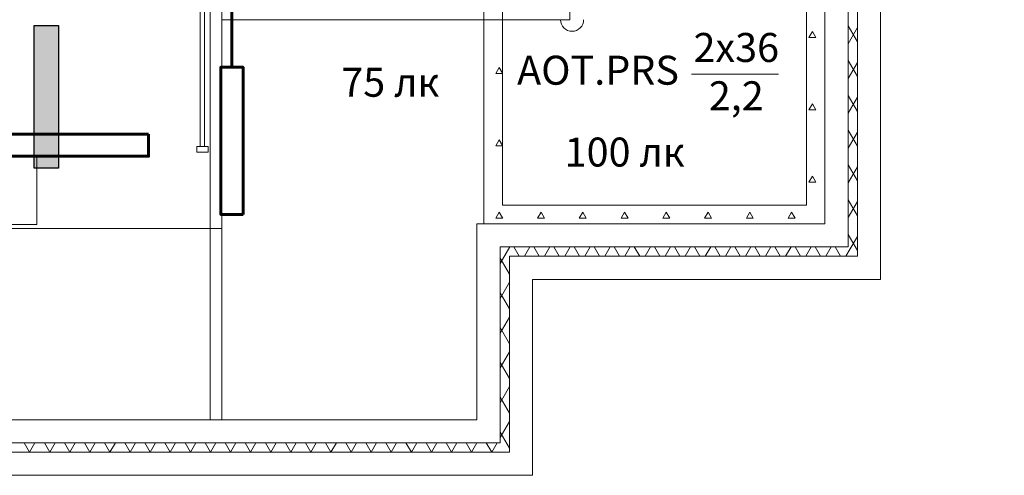
# Model space of a CAD drawing. Extents: x -1827642 to 1621786, y -168728 to 12450.
# Drawn here: x -9417 to -928, y -145508 to -141578 of the extents above; entities that cross this region are included whole.
import ezdxf
from ezdxf.enums import TextEntityAlignment as Align

# ---------------------------------------------------------------- set-up
doc = ezdxf.new("R2010")
doc.units = 0
doc.header["$MEASUREMENT"] = 0
doc.linetypes.add('CONTINUA', pattern=[0])
for name, color, linetype in [('АРХИТЕКТОРЫ ЗАГОТОВКИ', 7, 'Continuous'), ('Конструктивный - Сетка', 7, 'Continuous'), ('план расстановки светильников', 10, 'Continuous')]:
    doc.layers.add(name, color=color, linetype=linetype)
for name, color, linetype, lineweight in [('основной', 7, 'Continuous', 30), ('ТЕХНОЛОГ МЕБЕЛЬ', 7, 'Continuous', 30), ('Электроосвещение', 40, 'Continuous', 60)]:
    doc.layers.add(name, color=color, linetype=linetype, lineweight=lineweight)
doc.styles.add('ACO', font='isocpeui.ttf')
doc.styles.add('АСО', font='isocpeui.ttf')

msp = doc.modelspace()

# ---------------------------------------------------------------- hatches: boundary and pattern name
at = {"layer": 'план расстановки светильников', "linetype": 'ByBlock', "ltscale": 30}
h = msp.add_hatch(color=256, dxfattribs=at)
h.set_gradient(color1=(255, 63, 0), one_color=1, tint=1, name='CYLINDER')
h.paths.add_polyline_path([(-9083, -141628.3), (-9188, -141628.3), (-9293, -141628.3), (-9293, -142858.3), (-9083, -142858.3)])

# ---------------------------------------------------------------- linework, layer by layer
at = {"layer": 'АРХИТЕКТОРЫ ЗАГОТОВКИ', "linetype": 'Continuous', "lineweight": 9}
for p, q in [((-1994.7, -143818.3), (-1994.7, -128248.3)), ((-2194.7, -143618.3), (-2194.7, -128448.3)), ((-2274.7, -143538.3), (-2274.7, -128528.3)), ((-2474.7, -128728.3), (-2474.7, -143338.3)), ((-5414.7, -136008.3), (-5414.7, -143338.3)), ((-2474.7, -143338.3), (-2474.7, -136008.3)), ((-5254.7, -143178.3), (-5254.7, -136168.3)), ((-2634.7, -136168.3), (-2634.7, -143178.3)), ((-7774.7, -137743), (-7774.7, -145028.3)), ((-7674.7, -145028.3), (-7674.7, -137743)), ((-2194.7, -141769.4), (-2274.7, -141630.9)), ((-2274.7, -141785.7), (-2194.7, -141647.1)), ((-2194.7, -142069.4), (-2274.7, -141930.9)), ((-2274.7, -142085.7), (-2194.7, -141947.1)), ((-2194.7, -142369.4), (-2274.7, -142230.9)), ((-2274.7, -142385.7), (-2194.7, -142247.1)), ((-2194.7, -142669.4), (-2274.7, -142530.9)), ((-2274.7, -142685.7), (-2194.7, -142547.1)), ((-2194.7, -142969.4), (-2274.7, -142830.9)), ((-2274.7, -142985.7), (-2194.7, -142847.1)), ((-2634.7, -143178.3), (-5254.7, -143178.3)), ((-2194.7, -143269.4), (-2274.7, -143130.9)), ((-2274.7, -143285.7), (-2194.7, -143147.1)), ((-5474.7, -143338.3), (-5474.7, -145028.3)), ((-2474.7, -143338.3), (-5474.7, -143338.3)), ((-5414.7, -143338.3), (-5254.7, -143338.3)), ((-5254.7, -143338.3), (-2474.7, -143338.3)), ((-2194.7, -143569.4), (-2274.7, -143430.9)), ((-2257.3, -143555.6), (-2194.7, -143447.1)), ((-5274.7, -145228.3), (-5274.7, -143538.3)), ((-5274.7, -143538.3), (-2274.7, -143538.3)), ((-5222.1, -143590.8), (-5191.8, -143538.3)), ((-5111, -143618.3), (-5157.2, -143538.3)), ((-5064.8, -143618.3), (-5018.6, -143538.3)), ((-4937.8, -143618.3), (-4983.9, -143538.3)), ((-4891.6, -143618.3), (-4845.4, -143538.3)), ((-4764.6, -143618.3), (-4810.7, -143538.3)), ((-4718.4, -143618.3), (-4672.2, -143538.3)), ((-4591.4, -143618.3), (-4637.5, -143538.3)), ((-4545.2, -143618.3), (-4499, -143538.3)), ((-4418.1, -143618.3), (-4464.3, -143538.3)), ((-4372, -143618.3), (-4325.8, -143538.3)), ((-4244.9, -143618.3), (-4291.1, -143538.3)), ((-4198.8, -143618.3), (-4152.6, -143538.3)), ((-4071.7, -143618.3), (-4117.9, -143538.3)), ((-4025.5, -143618.3), (-3979.4, -143538.3)), ((-3898.5, -143618.3), (-3944.7, -143538.3)), ((-3852.3, -143618.3), (-3806.2, -143538.3)), ((-3725.3, -143618.3), (-3771.5, -143538.3)), ((-3679.1, -143618.3), (-3632.9, -143538.3)), ((-3552.1, -143618.3), (-3598.3, -143538.3)), ((-3505.9, -143618.3), (-3459.7, -143538.3)), ((-3378.9, -143618.3), (-3425.1, -143538.3)), ((-3332.7, -143618.3), (-3286.5, -143538.3)), ((-3205.7, -143618.3), (-3251.9, -143538.3)), ((-3159.5, -143618.3), (-3113.3, -143538.3)), ((-3032.5, -143618.3), (-3078.7, -143538.3)), ((-2986.3, -143618.3), (-2940.1, -143538.3)), ((-2859.3, -143618.3), (-2905.5, -143538.3)), ((-2813.1, -143618.3), (-2766.9, -143538.3)), ((-2686.1, -143618.3), (-2732.3, -143538.3)), ((-2639.9, -143618.3), (-2593.7, -143538.3)), ((-2512.9, -143618.3), (-2559.1, -143538.3)), ((-2466.7, -143618.3), (-2420.5, -143538.3)), ((-2339.7, -143618.3), (-2385.9, -143538.3)), ((-5274.7, -143681.8), (-5222.1, -143590.8)), ((-5194.7, -143773.3), (-5274.7, -143634.7)), ((-5194.7, -145308.3), (-5194.7, -143618.3)), ((-5194.7, -143618.3), (-2194.7, -143618.3)), ((-2293.5, -143618.3), (-2257.3, -143555.6)), ((-5274.7, -143981.8), (-5194.7, -143843.3)), ((-4994.7, -145508.3), (-4994.7, -143818.3)), ((-4994.7, -143818.3), (-1994.7, -143818.3)), ((-5194.7, -144073.3), (-5274.7, -143934.7)), ((-5274.7, -144281.8), (-5194.7, -144143.3)), ((-5194.7, -144373.3), (-5274.7, -144234.7)), ((-5274.7, -144581.8), (-5194.7, -144443.3)), ((-5194.7, -144673.3), (-5274.7, -144534.7)), ((-5274.7, -144881.8), (-5194.7, -144743.3)), ((-5194.7, -144973.3), (-5274.7, -144834.7)), ((-5474.7, -145028.3), (-39774.7, -145028.3)), ((-7774.7, -145028.3), (-7674.7, -145028.3)), ((-5274.7, -145181.8), (-5194.7, -145043.3)), ((-5194.7, -145273.3), (-5274.7, -145134.7)), ((-39974.7, -145228.3), (-5274.7, -145228.3)), ((-9331.4, -145308.3), (-9377.6, -145228.3)), ((-9331.4, -145308.3), (-9285.2, -145228.3)), ((-9158.2, -145308.3), (-9204.4, -145228.3)), ((-9158.2, -145308.3), (-9112, -145228.3)), ((-8985, -145308.3), (-9031.2, -145228.3)), ((-8985, -145308.3), (-8938.8, -145228.3)), ((-8811.8, -145308.3), (-8858, -145228.3)), ((-8811.8, -145308.3), (-8765.6, -145228.3)), ((-8638.6, -145308.3), (-8684.8, -145228.3)), ((-8638.6, -145308.3), (-8592.4, -145228.3)), ((-8465.4, -145308.3), (-8511.6, -145228.3)), ((-8465.4, -145308.3), (-8419.2, -145228.3)), ((-8292.2, -145308.3), (-8338.4, -145228.3)), ((-8292.2, -145308.3), (-8246, -145228.3)), ((-8119, -145308.3), (-8165.1, -145228.3)), ((-8119, -145308.3), (-8072.8, -145228.3)), ((-7945.8, -145308.3), (-7991.9, -145228.3)), ((-7945.8, -145308.3), (-7899.6, -145228.3)), ((-7772.6, -145308.3), (-7818.7, -145228.3)), ((-7772.6, -145308.3), (-7726.4, -145228.3)), ((-7599.3, -145308.3), (-7645.5, -145228.3)), ((-7599.3, -145308.3), (-7553.2, -145228.3)), ((-7426.1, -145308.3), (-7472.3, -145228.3)), ((-7426.1, -145308.3), (-7380, -145228.3)), ((-7252.9, -145308.3), (-7299.1, -145228.3)), ((-7252.9, -145308.3), (-7206.7, -145228.3)), ((-7079.7, -145308.3), (-7125.9, -145228.3)), ((-7079.7, -145308.3), (-7033.5, -145228.3)), ((-6906.5, -145308.3), (-6952.7, -145228.3)), ((-6906.5, -145308.3), (-6860.3, -145228.3)), ((-6733.3, -145308.3), (-6779.5, -145228.3)), ((-6733.3, -145308.3), (-6687.1, -145228.3)), ((-6560.1, -145308.3), (-6606.3, -145228.3)), ((-6560.1, -145308.3), (-6513.9, -145228.3)), ((-6386.9, -145308.3), (-6433.1, -145228.3)), ((-6386.9, -145308.3), (-6340.7, -145228.3)), ((-6213.7, -145308.3), (-6259.9, -145228.3)), ((-6213.7, -145308.3), (-6167.5, -145228.3)), ((-6040.5, -145308.3), (-6086.7, -145228.3)), ((-6040.5, -145308.3), (-5994.3, -145228.3)), ((-5867.3, -145308.3), (-5913.5, -145228.3)), ((-5867.3, -145308.3), (-5821.1, -145228.3)), ((-5694.1, -145308.3), (-5740.3, -145228.3)), ((-5694.1, -145308.3), (-5647.9, -145228.3)), ((-5520.9, -145308.3), (-5567.1, -145228.3)), ((-5520.9, -145308.3), (-5474.7, -145228.3)), ((-5347.7, -145308.3), (-5393.9, -145228.3)), ((-5347.7, -145308.3), (-5301.5, -145228.3)), ((-40054.7, -145308.3), (-5194.7, -145308.3)), ((-40254.7, -145508.3), (-4994.7, -145508.3))]:
    msp.add_line(p, q, dxfattribs=at)
at = {"layer": 'АРХИТЕКТОРЫ ЗАГОТОВКИ', "color": 251, "linetype": 'Continuous', "lineweight": 9}
for p, q in [((-2612.1, -141731.8), (-2582.1, -141679.8)), ((-2552.1, -141731.8), (-2582.1, -141679.8)), ((-2612.1, -141731.8), (-2552.1, -141731.8)), ((-5312.1, -142043.6), (-5282.1, -141991.6)), ((-5254.7, -142039.2), (-5282.1, -141991.6)), ((-5312.1, -142043.6), (-5254.7, -142043.6)), ((-2612.1, -142355.3), (-2582.1, -142303.4)), ((-2612.1, -142355.3), (-2552.1, -142355.3)), ((-2552.1, -142355.3), (-2582.1, -142303.4)), ((-5312.1, -142667.1), (-5282.1, -142615.2)), ((-5254.7, -142662.7), (-5282.1, -142615.2)), ((-5312.1, -142667.1), (-5254.7, -142667.1)), ((-2612.1, -142978.9), (-2582.1, -142926.9)), ((-2552.1, -142978.9), (-2582.1, -142926.9)), ((-2612.1, -142978.9), (-2552.1, -142978.9)), ((-5312.1, -143290.7), (-5282.1, -143238.7)), ((-5312.1, -143290.7), (-5254.7, -143290.7)), ((-5254.7, -143286.2), (-5282.1, -143238.7)), ((-5252.1, -143290.7), (-5254.7, -143286.2)), ((-5254.7, -143290.7), (-5252.1, -143290.7)), ((-4952.1, -143290.7), (-4922.1, -143238.7)), ((-4952.1, -143290.7), (-4892.1, -143290.7)), ((-4892.1, -143290.7), (-4922.1, -143238.7)), ((-4592.1, -143290.7), (-4562.1, -143238.7)), ((-4592.1, -143290.7), (-4532.1, -143290.7)), ((-4532.1, -143290.7), (-4562.1, -143238.7)), ((-4232.1, -143290.7), (-4202.1, -143238.7)), ((-4232.1, -143290.7), (-4172.1, -143290.7)), ((-4172.1, -143290.7), (-4202.1, -143238.7)), ((-3872.1, -143290.7), (-3842.1, -143238.7)), ((-3872.1, -143290.7), (-3812.1, -143290.7)), ((-3812.1, -143290.7), (-3842.1, -143238.7)), ((-3512.1, -143290.7), (-3482.1, -143238.7)), ((-3512.1, -143290.7), (-3452.1, -143290.7)), ((-3452.1, -143290.7), (-3482.1, -143238.7)), ((-3152.1, -143290.7), (-3122.1, -143238.7)), ((-3152.1, -143290.7), (-3092.1, -143290.7)), ((-3092.1, -143290.7), (-3122.1, -143238.7)), ((-2792.1, -143290.7), (-2762.1, -143238.7)), ((-2792.1, -143290.7), (-2732.1, -143290.7)), ((-2732.1, -143290.7), (-2762.1, -143238.7))]:
    msp.add_line(p, q, dxfattribs=at)
at = {"layer": 'АРХИТЕКТОРЫ ЗАГОТОВКИ', "linetype": 'Continuous', "lineweight": 9}
msp.add_arc((-4654.7, -141578.3), 100, 180, 0, dxfattribs=at)
at = {"layer": 'Конструктивный - Сетка', "linetype": 'CONTINUA', "lineweight": 9}
for p, q in [((-4674.7, -141578.3), (-4674.7, -130778.3)), ((-7674.7, -141578.3), (-7674.7, -143378.3)), ((-7674.7, -141578.3), (-4674.7, -141578.3)), ((-37974.7, -143378.3), (-7674.7, -143378.3))]:
    msp.add_line(p, q, dxfattribs=at)
at = {"layer": 'план расстановки светильников', "linetype": 'ByBlock', "ltscale": 30}
msp.add_lwpolyline([(-9188, -141628.3), (-9083, -141628.3), (-9083, -142858.3), (-9293, -142858.3), (-9293, -141628.3), (-9188, -141628.3)], dxfattribs=at)
at = {"layer": 'ТЕХНОЛОГ МЕБЕЛЬ', "lineweight": 9}
for p, q in [((-7860, -140770.8), (-7860, -142670.8)), ((-7822.8, -140770.8), (-7822.8, -142670.8)), ((-7891, -142670.8), (-7791, -142670.8)), ((-7891, -142720.8), (-7891, -142670.8)), ((-7791, -142670.8), (-7791, -142720.8)), ((-7791, -142720.8), (-7891, -142720.8))]:
    msp.add_line(p, q, dxfattribs=at)
at = {"layer": 'ТЕХНОЛОГ МЕБЕЛЬ', "lineweight": 9, "ltscale": 0.2}
msp.add_lwpolyline([(-9268.9, -142745.7), (-9268.9, -143345.7), (-10018.9, -143345.7), (-10018.9, -142745.7)], close=True, dxfattribs=at)
at = {"layer": 'Электроосвещение', "color": 7}
msp.add_line((-7587.1, -140718.2), (-7587.1, -141988.1), dxfattribs=at)
at = {"layer": 'Электроосвещение', "color": 7, "lineweight": 20}
msp.add_line((-3626.4, -142049.2), (-2874.9, -142049.2), dxfattribs=at)
at = {"layer": 'Электроосвещение', "color": 7, "lineweight": 60}
msp.add_lwpolyline([(-7490.8, -143258.1), (-7490.8, -141988.1), (-7683.4, -141988.1), (-7683.4, -143258.1)], close=True, dxfattribs=at)
at = {"layer": 'Электроосвещение', "color": 7}
msp.add_lwpolyline([(-8305.6, -142566.9), (-8305.6, -142756.9), (-9843.6, -142756.9), (-9843.6, -142566.9)], close=True, dxfattribs=at)

# ---------------------------------------------------------------- texts
at = {"layer": 'основной', "color": 7, "lineweight": 20, "insert": (-262580.1, -124441.6), "char_height": 250, "width": 17486.88, "attachment_point": 4, "style": 'АСО'}
msp.add_mtext('\\pi7532;{\\H1.2x;Общие данные\\P\\pi8891.5;}\\P\\pi0,t4326,8652;\\P\\pi750,tz;Проект электроосвещения административно-бытового корпуса разработан на основании смежных разделов и в соответствии с действующими нормативными документами: ПУЭ 6 изд., ГОСТ 30331…. «Электроустановки зданий», ТКП 45-2.04-153-2009 «Естественное и искусственное освещение. Строительные нормы проектирования», ТКП 45-4.04-149-2009 «Системы электрооборудования жилых и общественных зданий», ТКП 45-2.02-190-2010 "Пожарная автоматика зданий и сооружений. Строительные нормы проектирования"{\\fISOCPEUR|b1|i1|c204|p34;\\C256;.\\fISOCPEUR|b1|i0|c204|p34;\\P}Проектом предусматривается общее рабочее, аварийное (эвакуационное и освещение \\P\\pi0;безопасности), дежурное, а также ремонтное освещение на 12 В (в электрощитовой, венткамерах и \\Pв ИТП).\\P\\pi750;Аварийное освещение устраивается: на посту охраны, в электрощитовой и ИТП, в коридорах, вестибюлях, на лестничных клетках, в производственных цехах и в обеденном зале кафе, в зале магазина, в техническом помещении серверной, в помещениях лабораторий второго этажа).\\PЛюминесцентные светильники аварийного освещения подключаются к сети рабочего освещения и \\P\\pi0;комплектуются аккумуляторами аварийного питания, обеспечивающими работу светильников при \\Pисчезновении питания.\\P\\pi750;В торговом зале магазина светильники общего освещения, расположенные над кассовыми узлами, \\P\\pi0;присоединяются к сети аварийного освещения.\\P\\pi750;Размещение световых указателей «Выход» и управление ими предусматривается в разделе \\P\\pi0;пожарной сигнализации. Разделом «ЭО» предусматривается установка светильников эвакуационного \\Pосвещения непосредственно в местах расположения указателей.\\P\\pi750;Освещенность помещений принята в соответствии  ТКП 45-2.04-153-2009. Типы светильников и \\P\\pi0;электрооборудования выбраны исходя из назначения помещений, их отделки материалами и \\Pхарактеристиками среды.\\P\\pi750;Управление освещением торговом зале магазина предусматривается от касс, кафе - из смежного коридора. В остальных случаях - по месту. Выключатели, предназначенные для управления освещением с пожароопасными зонами класса П-IIа и влажных помещений вынесены в  смежные коридоры, либо приняты со степенью защиты IP44.\\PУправление эвакуационным освещением коридоров, холлов, лестничных клеток, галерей осуществляется от магнитных пускателей по месту. При этом, согласно ТКП 45-2.02-190-2010, предусматривается автоматическое включение эвакуационного освещения от контакта реле пожарной автоматики.\\PВысота установки выключателей - 1,0 м от пола, розеток - 0,3 - 1,0 м от пола. Управление \\P\\pi0;освещением обеденного зала кафе предусматривает локализованное включение над отдельными \\Pстоликами (группой столиков) при незначительном наличии посетителей.\\P\\pi750;Светотехнические расчеты выполнены с помощью программы DIALux: оценка количества \\P\\pi0;светильников и их расположения с учетом нормируемой освещенности на рабочих поверхностях, \\Pнеравномерности освещенности и коэффициента дискомфорта.\\P\\pi750;Питание осветительной нагрузки осуществляется от модульных щитков освещения (ЩО1 - ЩО5 на планах), устанавливаемыхв ниши в коридорах. Щитки комплектуются вводным выключателем нагрузки и автоматами (дифавтоматами) на отходящих линиях. Подключение щитков освещения предусмотрено в разделе "ЭМ". Групповые осветительные сети запроектированы с учетом характеристик среды и предполагают следующие способы прокладки:\\P- за подвесным потолком и в ПВХ коробах - кабелем ВВГнг-LS; опуски к выключателям и розеткам в вестибюле 1 этажа (поз. 41) и во всех помещениях 3 этажа - скрыто под штукатуркой или в объеме гипсокартонных перегородок, в остальных помщениях - в ПВХ коробах.\\PВ соответствии с ГОСТ 30331… в качестве защитных мер безопасности в разделе «ЭО» \\P\\pi0;предусматривается:\\P\\pi750;- главная система уравнивания электрических потенциалов (см. раздел «ЭМ»);\\P- систем зануления TN-S с разделением функции PEN проводника в групповой и \\P\\pi0;распределительной сети;\\P\\pi750;- система сверхнизкого напряжения (оборудование кл. III);\\P- двойная изоляция;\\P- дополнительная система уравнивания потенциалов {\\C256;объединяющая СПЧ (корпуса душевого поддона) в душевых, ОПЧ и проводник дополнительной системы уравнивания потенциалов (кабель ВВГнг-LS-1х4), прокладываемый от РЕ-шины ближайших щитков освещения до душевых поддонов:\\P- на первом этаже: }для душевой поз. 15 - от ЩО3, для душевой поз. 27 - от ЩО2, для душевой поз. 45 - от ЩО1;\\P- на втором этаже: для всех душевых (поз. 31, 6, 7, 8, 9)  - от ЩО4, в душевых поз. 7, 9 установить ответвительные коробки с клеммными зажимами для каждой секции душевых (всего 3 шт.), присоединение кажного поддона выполнить отдельным кабелем от коробок.\\PПрисоединение проводника к душевым поддонам выполнить при помощи болтового соединения.\\PВсе электромонтажные работы вести согласно действующим ПУЭ и СНиП.', dxfattribs=at)
at = {"layer": 'Электроосвещение', "color": 7, "lineweight": 18, "style": 'ACO'}
for s, p in [('AOT.PRS', (-3733.1, -142139.1)), ('75 лк', (-5797.7, -142242.9)), ('100 лк', (-3682.4, -142845))]:
    msp.add_text(s, height=250, dxfattribs=at).set_placement(p, align=Align.RIGHT)
at = {"layer": 'Электроосвещение', "color": 7, "insert": (-3239.1, -142058.8), "char_height": 250, "width": 70.37, "attachment_point": 5, "style": 'АСО'}
msp.add_mtext('2х36\\P2,2', dxfattribs=at)

doc.saveas('drawing.dxf')
